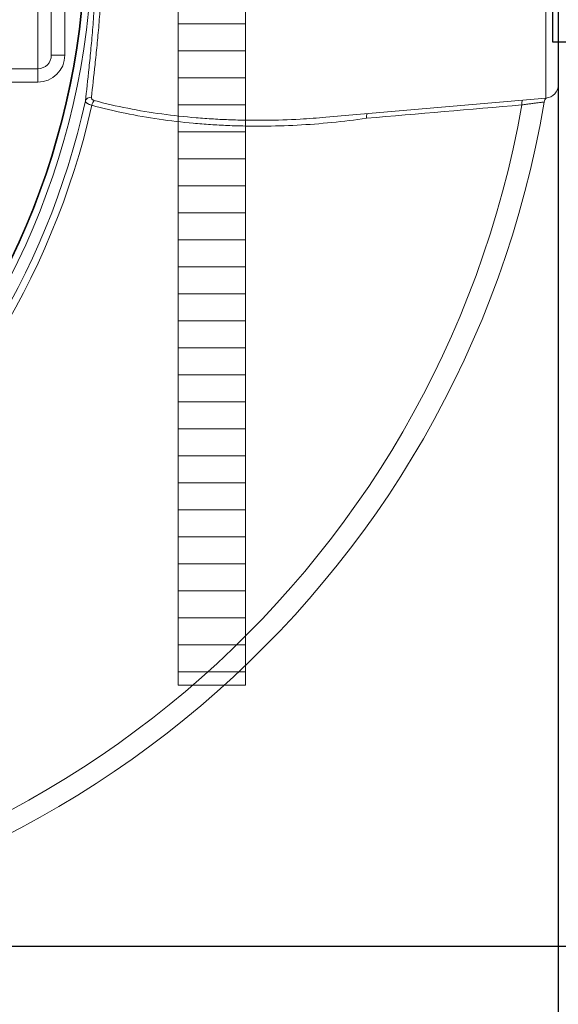
# Model space of a CAD drawing. Units: millimetres. Extents: x 746 to 13673, y 1394 to 12745.
# Drawn here: x 6357 to 6756, y 2811 to 3540 of the extents above; entities that cross this region are included whole.
import ezdxf

# ---------------------------------------------------------------- set-up
doc = ezdxf.new("R2010")
doc.units = ezdxf.units.MM
for name, color, linetype, lineweight in [('DIMENSIONS', 240, 'Continuous', 5), ('ECO-BELT', 42, 'Continuous', 5), ('TANK', 84, 'Continuous', 5)]:
    doc.layers.add(name, color=color, linetype=linetype, lineweight=lineweight)
doc.styles.add('SEACAD_Arial', font='arial.ttf')
doc.dimstyles.new('ECO', dxfattribs={"dimtxt": 140, "dimasz": 140, "dimexe": 70, "dimexo": 0, "dimgap": 35, "dimtad": 1, "dimdec": 0, "dimrnd": 10, "dimtxsty": 'SEACAD_Arial', "dimblk1": '_SE_FILLED', "dimblk2": '_SE_FILLED', "dimsah": 1, "dimcen": 70, "dimclrt": 2, "dimadec": 0, "dimazin": 0, "dimtfac": 0.5, "dimtdec": 0, "dimtmove": 0, "dimatfit": 3, "dimfxl": 1, "dimarcsym": 0})

# ---------------------------------------------------------------- blocks, each defined once
blk = doc.blocks.new('_SE_FILLED')
at = {"color": 0}
blk.add_line((0, 0), (-1, 0), dxfattribs=at)
blk.add_solid([(0, 0), (-1, -0.1665), (-1, 0.1665), (0, 0)], dxfattribs=at)
blk = doc.blocks.new('*D54')
at = {"layer": 'DIMENSIONS', "color": 0, "lineweight": -2, "transparency": 16777216}
for p, q in [((1802.65, 3603.31), (1802.65, 1643.56)), ((7257.78, 3600.85), (7257.78, 1643.56)), ((7117.78, 1713.56), (1942.65, 1713.56))]:
    blk.add_line(p, q, dxfattribs=at)
at = {"layer": 'DIMENSIONS', "color": 0, "lineweight": -2, "transparency": 16777216, "xscale": 140, "yscale": 140, "zscale": 140, "rotation": 180}
blk.add_blockref('_SE_FILLED', (1802.65, 1713.56), dxfattribs=at)
at = {"layer": 'DIMENSIONS', "color": 0, "lineweight": -2, "transparency": 16777216, "xscale": 140, "yscale": 140, "zscale": 140}
blk.add_blockref('_SE_FILLED', (7257.78, 1713.56), dxfattribs=at)
at = {"layer": 'DIMENSIONS', "color": 2, "transparency": 16777216, "insert": (4530.22, 1819.76), "char_height": 140, "attachment_point": 5, "style": 'SEACAD_Arial'}
blk.add_mtext('5455', dxfattribs=at)
blk = doc.blocks.new('*D55')
at = {"layer": 'DIMENSIONS', "color": 0, "lineweight": -2, "transparency": 16777216}
for p, q in [((1702.65, 3603.59), (1702.65, 1393.56)), ((7357.78, 3600.85), (7357.78, 1393.56)), ((1842.65, 1463.56), (7217.78, 1463.56))]:
    blk.add_line(p, q, dxfattribs=at)
at = {"layer": 'DIMENSIONS', "color": 0, "lineweight": -2, "transparency": 16777216, "xscale": 140, "yscale": 140, "zscale": 140, "rotation": 180}
blk.add_blockref('_SE_FILLED', (1702.65, 1463.56), dxfattribs=at)
at = {"layer": 'DIMENSIONS', "color": 0, "lineweight": -2, "transparency": 16777216, "xscale": 140, "yscale": 140, "zscale": 140}
blk.add_blockref('_SE_FILLED', (7357.78, 1463.56), dxfattribs=at)
at = {"layer": 'DIMENSIONS', "color": 2, "transparency": 16777216, "insert": (4530.22, 1570.04), "char_height": 140, "attachment_point": 5, "style": 'SEACAD_Arial'}
blk.add_mtext('5655', dxfattribs=at)
blk = doc.blocks.new('*U38')
at = {"layer": 'TANK', "linetype": 'Continuous'}
for p, q in [((1484.7, 628.26), (1484.7, 870.79)), ((1493.83, 860.83), (1493.83, 638.23)), ((1128.33, 840), (1128.33, 660)), ((1108.33, 650), (1108.33, 740)), ((1118.33, 740), (1118.33, 660)), ((1128.33, 660), (1118.33, 660)), ((1108.33, 650), (1077.23, 650)), ((1108.33, 640), (1108.33, 650)), ((1108.33, 640), (1080.54, 640)), ((1321.67, 614), (1484.7, 628.26))]:
    blk.add_line(p, q, dxfattribs=at)
for radius in [560, 554.98, 554.5]:
    blk.add_circle((588.83, 750), radius, dxfattribs=at)
for centre, radius, start, end in [((1108.33, 660), 20, 270, 0), ((1108.33, 660), 10, 270, 0), ((1483.83, 638.23), 10, 275, 0), ((1488.32, 624.5), 5, 130.36856, 170.43154), ((743.83, 750), 750, 189.95586, 350.43154), ((741.67, 750.3), 736.18, 190.93837, 350.05963), ((582.14, 750.77), 580.46, 193.97402, 347.27908), ((581.42, 750.84), 575.88, 193.96985, 347.49243)]:
    blk.add_arc(centre, radius, start, end, dxfattribs=at)
for centre, major_axis, ratio, start_param, end_param in [((1148.5, 625.03), (-4.97, 0.52), 0.795246, 4.883178, 6.138932), ((1150.6, 622.33), (1.34, 4.82), 0.467864, 0.704426, 1.571012), ((1469.09, 622.81), (-0.44, 4.98), 0.454179, 0.619898, 1.450432)]:
    blk.add_ellipse(centre, major_axis=major_axis, ratio=ratio, start_param=start_param, end_param=end_param, dxfattribs=at)
for points, knots in [([(1143.63, 626.12), (1144.38, 633.33), (1145.31, 641.56), (1146.75, 655.44), (1147.24, 660.27), (1148.17, 670.25), (1148.63, 675.4), (1149.48, 686.06), (1149.87, 691.58), (1150.58, 702.92), (1150.88, 708.66), (1151.38, 720.27), (1151.57, 726.15), (1151.76, 735.06), (1151.81, 738.04), (1151.88, 744.05), (1151.89, 747.08), (1151.89, 762.13), (1151.62, 773.97), (1150.88, 791.43), (1150.57, 797.24), (1149.87, 808.52), (1149.47, 814), (1148.62, 824.63), (1148.17, 829.8), (1147.23, 839.8), (1146.74, 844.67), (1145.31, 858.46), (1144.38, 866.67), (1143.63, 873.87)], [0, 0, 0, 0, 0.125, 0.125, 0.1875, 0.1875, 0.25, 0.25, 0.3125, 0.3125, 0.375, 0.375, 0.4375, 0.4375, 0.46875, 0.46875, 0.5, 0.5, 0.625, 0.625, 0.6875, 0.6875, 0.75, 0.75, 0.8125, 0.8125, 0.875, 0.875, 1, 1, 1, 1]), ([(1148.06, 870.97), (1148.83, 863.89), (1149.77, 855.84), (1151.23, 842.34), (1151.72, 837.58), (1152.68, 827.8), (1153.14, 822.76), (1153.99, 812.37), (1154.39, 807.03), (1155.1, 796.02), (1155.41, 790.36), (1156.17, 773.34), (1156.43, 761.81), (1156.44, 747.15), (1156.42, 744.2), (1156.35, 738.34), (1156.31, 735.43), (1156.11, 726.75), (1155.92, 721.03), (1155.42, 709.7), (1155.11, 704.11), (1154.4, 693.05), (1154, 687.67), (1153.14, 677.26), (1152.68, 672.22), (1151.73, 662.48), (1151.24, 657.76), (1149.77, 644.17), (1148.83, 636.1), (1148.06, 629.02)], [0, 0, 0, 0, 0.125, 0.125, 0.1875, 0.1875, 0.25, 0.25, 0.3125, 0.3125, 0.375, 0.375, 0.5, 0.5, 0.53125, 0.53125, 0.5625, 0.5625, 0.625, 0.625, 0.6875, 0.6875, 0.75, 0.75, 0.8125, 0.8125, 0.875, 0.875, 1, 1, 1, 1]), ([(1150.17, 626.4), (1149.97, 626.46), (1149.78, 626.52), (1149.44, 626.67), (1149.29, 626.75), (1149, 626.93), (1148.87, 627.03), (1148.64, 627.24), (1148.54, 627.35), (1148.37, 627.59), (1148.29, 627.71), (1148.18, 627.96), (1148.14, 628.08), (1148.04, 628.47), (1148.03, 628.75), (1148.06, 629.02)], [0, 0, 0, 0, 0.125, 0.125, 0.25, 0.25, 0.375, 0.375, 0.5, 0.5, 0.625, 0.625, 0.75, 0.75, 1, 1, 1, 1]), ([(1148.35, 622.96), (1147.98, 623.05), (1147.62, 623.14), (1146.96, 623.35), (1146.64, 623.47), (1146.05, 623.7), (1145.78, 623.83), (1145.28, 624.08), (1145.06, 624.22), (1144.65, 624.49), (1144.47, 624.64), (1144.17, 624.92), (1144.05, 625.07), (1143.74, 625.51), (1143.64, 625.82), (1143.63, 626.12)], [0, 0, 0, 0, 0.125, 0.125, 0.25, 0.25, 0.375, 0.375, 0.5, 0.5, 0.625, 0.625, 0.75, 0.75, 1, 1, 1, 1]), ([(1351.73, 613.24), (1343.19, 612), (1334.64, 610.97), (1317.54, 609.29), (1308.98, 608.65), (1291.86, 607.76), (1283.29, 607.51), (1270.44, 607.44), (1266.16, 607.46), (1257.6, 607.61), (1253.32, 607.74), (1244.78, 608.09), (1240.51, 608.32), (1231.99, 608.88), (1227.74, 609.21), (1215.01, 610.37), (1206.57, 611.36), (1189.77, 613.8), (1181.42, 615.26), (1164.81, 618.69), (1156.55, 620.67), (1148.35, 622.96)], [0, 0, 0, 0, 0.125, 0.125, 0.25, 0.25, 0.375, 0.375, 0.4375, 0.4375, 0.5, 0.5, 0.5625, 0.5625, 0.625, 0.625, 0.75, 0.75, 0.875, 0.875, 1, 1, 1, 1]), ([(1150.17, 626.4), (1158.4, 624.2), (1166.7, 622.3), (1183.37, 619.01), (1191.76, 617.62), (1208.62, 615.31), (1217.09, 614.38), (1229.85, 613.31), (1234.11, 613), (1242.65, 612.49), (1246.93, 612.29), (1253.58, 612.05), (1255.94, 611.98), (1258.31, 611.93)], [0, 0, 0, 0, 0.125, 0.125, 0.25, 0.25, 0.375, 0.375, 0.4375, 0.4375, 0.5, 0.5, 0.5344699, 0.5344699, 0.5344699, 0.5344699]), ([(1483.39, 625.33), (1483.39, 625.33), (1483.29, 625.31), (1482.9, 625.26), (1482.62, 625.23), (1482.04, 625.15), (1481.82, 625.13), (1481.34, 625.07), (1481.08, 625.03), (1480.23, 624.93), (1479.58, 624.84), (1478.48, 624.7), (1478.1, 624.66), (1477.28, 624.55), (1476.85, 624.5), (1475.52, 624.33), (1474.57, 624.21), (1472.55, 623.95), (1471.48, 623.81), (1469.78, 623.6), (1469.2, 623.52), (1468.01, 623.37), (1467.41, 623.29), (1466.79, 623.21)], [0, 0, 0, 0, 0.125, 0.125, 0.25, 0.25, 0.3125, 0.3125, 0.375, 0.375, 0.5, 0.5, 0.5625, 0.5625, 0.625, 0.625, 0.75, 0.75, 0.875, 0.875, 0.9375, 0.9375, 1, 1, 1, 1]), ([(1258.31, 611.93), (1260.23, 611.89), (1262.15, 611.85), (1268.37, 611.77), (1272.66, 611.77), (1285.55, 611.9), (1294.13, 612.18), (1309.03, 613), (1315.34, 613.45), (1321.65, 614)], [0.5344699, 0.5344699, 0.5344699, 0.5344699, 0.5625, 0.5625, 0.625, 0.625, 0.75, 0.75, 0.8419628, 0.8419628, 0.8419628, 0.8419628]), ([(1352.29, 616.72), (1352.24, 616.61), (1352.18, 616.49), (1352.06, 616.16), (1351.99, 615.94), (1351.87, 615.47), (1351.83, 615.21), (1351.76, 614.68), (1351.74, 614.4), (1351.72, 613.98), (1351.72, 613.83), (1351.72, 613.54), (1351.73, 613.39), (1351.73, 613.24)], [0.4241485, 0.4241485, 0.4241485, 0.4241485, 0.5, 0.5, 0.625, 0.625, 0.75, 0.75, 0.875, 0.875, 0.9375, 0.9375, 1, 1, 1, 1])]:
    blk.add_open_spline(points, degree=3, knots=knots, dxfattribs=at)
blk.add_open_spline([(1466.79, 623.21), (1428.48, 619.89), (1390.13, 616.57), (1351.73, 613.24)], degree=3, dxfattribs=at)
blk = doc.blocks.new('*D57')
at = {"layer": 'DIMENSIONS', "color": 0, "lineweight": -2, "transparency": 16777216}
for p, q in [((5255.97, 3603.64), (5255.97, 1893.56)), ((6756, 3600.43), (6756, 1893.56)), ((5395.97, 1963.56), (6616, 1963.56))]:
    blk.add_line(p, q, dxfattribs=at)
at = {"layer": 'DIMENSIONS', "color": 0, "lineweight": -2, "transparency": 16777216, "xscale": 140, "yscale": 140, "zscale": 140, "rotation": 180}
blk.add_blockref('_SE_FILLED', (5255.97, 1963.56), dxfattribs=at)
at = {"layer": 'DIMENSIONS', "color": 0, "lineweight": -2, "transparency": 16777216, "xscale": 140, "yscale": 140, "zscale": 140}
blk.add_blockref('_SE_FILLED', (6756, 1963.56), dxfattribs=at)
at = {"layer": 'DIMENSIONS', "color": 2, "transparency": 16777216, "insert": (6005.99, 2070.04), "char_height": 140, "attachment_point": 5, "style": 'SEACAD_Arial'}
blk.add_mtext('1500', dxfattribs=at)
blk = doc.blocks.new('*U40')
for p, q in [((25, 490), (-25, 490)), ((25, 470), (-25, 470)), ((25, 450), (-25, 450)), ((25, 430), (-25, 430)), ((25, 410), (-25, 410)), ((25, 390), (-25, 390)), ((25, 370), (-25, 370)), ((25, 350), (-25, 350)), ((25, 330), (-25, 330)), ((25, 310), (-25, 310)), ((25, 290), (-25, 290)), ((25, 270), (-25, 270)), ((25, 250), (-25, 250)), ((25, 230), (-25, 230)), ((25, 210), (-25, 210)), ((25, 190), (-25, 190)), ((25, 170), (-25, 170)), ((25, 150), (-25, 150)), ((25, 130), (-25, 130)), ((25, 110), (-25, 110)), ((25, 90), (-25, 90)), ((25, 70), (-25, 70)), ((25, 70), (-25, 70)), ((25, 50), (-25, 50)), ((25, 30), (-25, 30)), ((25, 10), (-25, 10))]:
    blk.add_line(p, q)
blk.add_lwpolyline([(-25, 0), (-25, 1121.15), (25, 1121.15), (25, 0)], close=True)
blk = doc.blocks.new('*D75')
at = {"layer": 'DIMENSIONS', "color": 0, "lineweight": -2, "transparency": 16777216}
for p, q in [((6008.51, 4353.64), (7677.78, 4353.64)), ((7607.78, 4213.64), (7607.78, 2993.64)), ((6008.51, 2853.64), (7677.78, 2853.64))]:
    blk.add_line(p, q, dxfattribs=at)
at = {"layer": 'DIMENSIONS', "color": 0, "lineweight": -2, "transparency": 16777216, "xscale": 140, "yscale": 140, "zscale": 140}
for p, rotation in [((7607.78, 4353.64), 90), ((7607.78, 2853.64), 270)]:
    blk.add_blockref('_SE_FILLED', p, dxfattribs=dict(at, rotation=rotation))
at = {"layer": 'DIMENSIONS', "color": 2, "transparency": 16777216, "insert": (7501.3, 3603.64), "char_height": 140, "attachment_point": 5, "rotation": 90, "style": 'SEACAD_Arial'}
blk.add_mtext('1500', dxfattribs=at)

msp = doc.modelspace()

# ---------------------------------------------------------------- linework, layer by layer
msp.add_lwpolyline([(6751.7, 3523.48), (7123.9, 3523.48), (7123.9, 3683.48), (6751.7, 3683.48)], close=True)

# ---------------------------------------------------------------- block references
at = {"layer": 'ECO-BELT', "xscale": -1}
msp.add_blockref('*U40', (6499.38, 3046.84), dxfattribs=at)
at = {"layer": 'TANK'}
msp.add_blockref('*U38', (5262.15, 2853.64), dxfattribs=at)

# ---------------------------------------------------------------- dimensions: what is measured, and where the dimension line sits
at = {"layer": 'DIMENSIONS'}
dim = msp.add_linear_dim(base=(7607.78, 2853.64), p1=(6008.51, 4353.64), p2=(6008.51, 2853.64), angle=90, dimstyle='ECO', override={"dimrnd": 5}, dxfattribs=at)
dim.commit()
dim.dimension.update_dxf_attribs({"geometry": '*D75', "text_midpoint": (7501.3, 3603.64)})
for base, p1, p2, picture, middle in [((7357.78, 1463.56), (1702.65, 3603.59), (7357.78, 3600.85), '*D55', (4530.22, 1570.04)), ((6756, 1963.56), (5255.97, 3603.64), (6756, 3600.43), '*D57', (6005.99, 2070.04)), ((1802.65, 1713.56), (7257.78, 3600.85), (1802.65, 3603.31), '*D54', (4530.22, 1819.76))]:
    dim = msp.add_linear_dim(base=base, p1=p1, p2=p2, dimstyle='ECO', override={"dimrnd": 5}, dxfattribs=at)
    dim.commit()
    dim.dimension.update_dxf_attribs({"geometry": picture, "text_midpoint": middle})

doc.saveas('drawing.dxf')
